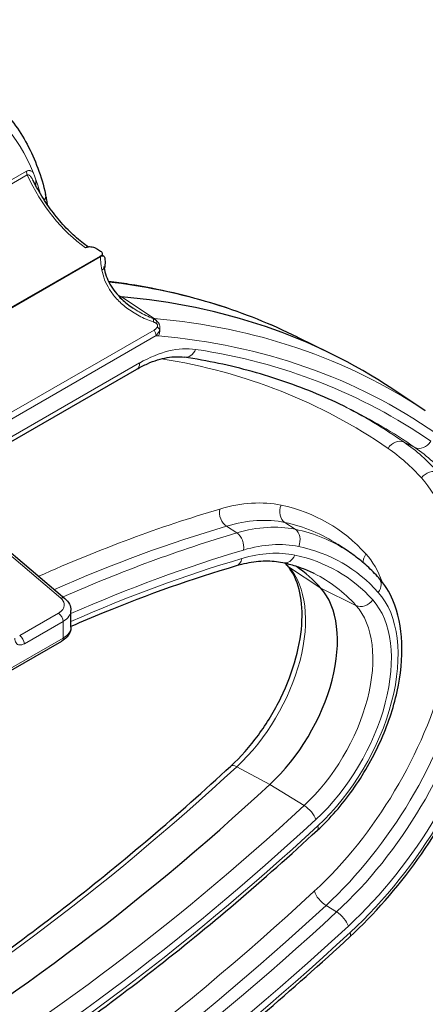
# Model space of a CAD drawing. Units: millimetres. Extents: x 0 to 8910, y 0 to 13365.
# Drawn here: x 6339 to 6369, y 2590 to 2663 of the extents above; entities that cross this region are included whole.
import ezdxf

# ---------------------------------------------------------------- set-up
doc = ezdxf.new("R2010")
doc.units = ezdxf.units.MM
doc.header["$LTSCALE"] = 15
doc.layers.add('Sichtbar (ISO)', color=7, linetype='Continuous', lineweight=25)
doc.layers.add('Tangential', color=7, linetype='Continuous', lineweight=9)

msp = doc.modelspace()

# ---------------------------------------------------------------- linework, layer by layer
at = {"layer": 'Sichtbar (ISO)'}
for p, q in [((6340.156, 2651.078), (6340.156, 2651.078)), ((6344.754, 2646.05), (6344.986, 2645.93)), ((6345.178, 2645.399), (6333.493, 2638.67)), ((6333.552, 2638.703), (6345.178, 2645.399)), ((6344.986, 2645.93), (6345.195, 2645.796)), ((6345.532, 2645.213), (6345.543, 2644.964)), ((6345.543, 2644.964), (6345.532, 2644.702)), ((6345.332, 2644.24), (6345.332, 2644.24)), ((6345.545, 2643.557), (6345.545, 2643.557)), ((6347.64, 2641.526), (6347.641, 2641.526)), ((6359.885, 2639.382), (6362.486, 2638.099)), ((6331.659, 2627.634), (6347.908, 2636.991)), ((6369.429, 2633.886), (6367.013, 2635.492)), ((6335.61, 2625.773), (6342.545, 2619.9)), ((6363.663, 2623.418), (6362.912, 2623.917)), ((6342.993, 2617.749), (6342.993, 2619.011)), ((6334.026, 2611.944), (6342.303, 2616.711))]:
    msp.add_line(p, q, dxfattribs=at)
for centre, major_axis, ratio, start_param, end_param in [((6348.521, 2646.936), (-2.495, -4.333), 0.578093, 0.046759, 0.046794), ((6348.521, 2646.936), (-2.495, -4.333), 0.578093, 0.207594, 0.264163), ((6304.063, 2531.411), (60.729, 105.457), 0.578093, 6.246047, 6.547348), ((6344.137, 2596.732), (14.971, 25.998), 0.578093, 6.096506, 6.235443), ((6355.803, 2612.692), (4.99, 8.666), 0.578093, 4.217032, 6.096506), ((6342.222, 2619.518), (0.323, 0.382), 0.659699, 6.283099, 6.283163), ((6340.993, 2619.026), (-2, 0.023), 0.583416, 3.14828, 3.14832), ((6342.054, 2617.144), (0.25, -0.433), 0.578093, 0.000027, 0.000049), ((6327.308, 2705.895), (74.855, 129.988), 0.578093, 3.633083, 4.217032)]:
    msp.add_ellipse(centre, major_axis=major_axis, ratio=ratio, start_param=start_param, end_param=end_param, dxfattribs=at)
for points, knots in [([(6336.146, 2657.782), (6336.635, 2657.456), (6337.097, 2657.087), (6337.958, 2656.266), (6338.358, 2655.814), (6339.092, 2654.836), (6339.425, 2654.31), (6340.025, 2653.191), (6340.29, 2652.597), (6340.751, 2651.351), (6340.947, 2650.699), (6341.107, 2650.019)], [5.5329915, 5.5329915, 5.5329915, 5.5329915, 5.63578, 5.63578, 5.7385685, 5.7385685, 5.841357, 5.841357, 5.9441455, 5.9441455, 6.046934, 6.046934, 6.046934, 6.046934]), ([(6344.269, 2646.112), (6344.117, 2646.218), (6343.965, 2646.331), (6343.461, 2646.729), (6343.113, 2647.041), (6342.436, 2647.725), (6342.108, 2648.096), (6341.484, 2648.885), (6341.188, 2649.302), (6340.639, 2650.169), (6340.385, 2650.619), (6340.156, 2651.078)], [1.6772723, 1.6772723, 1.6772723, 1.6772723, 1.7532703, 1.7532703, 1.9304443, 1.9304443, 2.1076184, 2.1076184, 2.2847925, 2.2847925, 2.4619666, 2.4619666, 2.4619666, 2.4619666]), ([(6341.247, 2649.233), (6341.243, 2649.261), (6341.24, 2649.289), (6341.22, 2649.437), (6341.201, 2649.556), (6341.158, 2649.79), (6341.134, 2649.905), (6341.107, 2650.019)], [6.4138618, 6.4138618, 6.4138618, 6.4138618, 6.4249361, 6.4249361, 6.4721864, 6.4721864, 6.5194366, 6.5194366, 6.5194366, 6.5194366]), ([(6344.105, 2646.062), (6344.135, 2646.076), (6344.168, 2646.087), (6344.26, 2646.113), (6344.323, 2646.122), (6344.454, 2646.126), (6344.521, 2646.121), (6344.647, 2646.095), (6344.704, 2646.076), (6344.754, 2646.05)], [-0.07081739, -0.07081739, -0.07081739, -0.07081739, -0.05933679, -0.05933679, -0.04008, -0.04008, -0.019964, -0.019964, -0.00006313, -0.00006313, -0.00006313, -0.00006313]), ([(6345.195, 2645.796), (6345.234, 2645.771), (6345.265, 2645.743), (6345.311, 2645.678), (6345.324, 2645.641), (6345.325, 2645.566), (6345.312, 2645.528), (6345.262, 2645.457), (6345.225, 2645.425), (6345.178, 2645.399)], [-0.07636311, -0.07636311, -0.07636311, -0.07636311, -0.05902111, -0.05902111, -0.03971859, -0.03971859, -0.01974615, -0.01974615, -0.00002081, -0.00002081, -0.00002081, -0.00002081]), ([(6345.178, 2645.399), (6345.219, 2645.422), (6345.259, 2645.437), (6345.339, 2645.45), (6345.379, 2645.446), (6345.448, 2645.415), (6345.477, 2645.387), (6345.518, 2645.312), (6345.529, 2645.266), (6345.532, 2645.213)], [-0.07644815, -0.07644815, -0.07644815, -0.07644815, -0.05933928, -0.05933928, -0.04008127, -0.04008127, -0.01996389, -0.01996389, -0.00009283, -0.00009283, -0.00009283, -0.00009283]), ([(6345.454, 2644.571), (6345.529, 2644.135), (6345.686, 2643.713), (6346.134, 2642.921), (6346.434, 2642.546), (6347.041, 2641.962), (6347.332, 2641.731), (6347.64, 2641.526)], [0, 0, 0, 0, 0.1498677, 0.1498677, 0.3073136, 0.3073136, 0.4275147, 0.4275147, 0.4275147, 0.4275147]), ([(6345.532, 2644.702), (6345.529, 2644.654), (6345.52, 2644.602), (6345.496, 2644.521), (6345.486, 2644.493), (6345.474, 2644.465)], [-0.076362, -0.076362, -0.076362, -0.076362, -0.05902111, -0.05902111, -0.04968805, -0.04968805, -0.04968805, -0.04968805]), ([(6359.885, 2639.382), (6358.914, 2639.861), (6357.924, 2640.302), (6355.904, 2641.11), (6354.876, 2641.476), (6352.783, 2642.131), (6351.718, 2642.421), (6349.556, 2642.923), (6348.458, 2643.136), (6346.833, 2643.391), (6346.317, 2643.463), (6345.799, 2643.527)], [3.9660625, 3.9660625, 3.9660625, 3.9660625, 4.0114675, 4.0114675, 4.0568726, 4.0568726, 4.1022776, 4.1022776, 4.1476826, 4.1476826, 4.1685816, 4.1685816, 4.1685816, 4.1685816]), ([(6347.908, 2636.991), (6348.173, 2637.144), (6348.436, 2637.278), (6348.953, 2637.508), (6349.207, 2637.604), (6349.7, 2637.758), (6349.94, 2637.816), (6350.401, 2637.895), (6350.623, 2637.916), (6351.045, 2637.925), (6351.246, 2637.912), (6351.436, 2637.883)], [1.5707963, 1.5707963, 1.5707963, 1.5707963, 1.6829367, 1.6829367, 1.795077, 1.795077, 1.9072173, 1.9072173, 2.0193576, 2.0193576, 2.131498, 2.131498, 2.131498, 2.131498]), ([(6363.609, 2634.117), (6362.859, 2634.487), (6362.095, 2634.834), (6360.543, 2635.48), (6359.755, 2635.779), (6358.153, 2636.33), (6357.341, 2636.582), (6355.692, 2637.036), (6354.857, 2637.24), (6353.163, 2637.598), (6352.305, 2637.753), (6351.436, 2637.883)], [3.9660625, 3.9660625, 3.9660625, 3.9660625, 4.0031875, 4.0031875, 4.0403125, 4.0403125, 4.0774374, 4.0774374, 4.1145624, 4.1145624, 4.1516873, 4.1516873, 4.1516873, 4.1516873]), ([(6430.768, 2635.577), (6430.768, 2618.533), (6427.745, 2601.509), (6416.161, 2568.867), (6407.63, 2553.249), (6385.996, 2524.04), (6372.896, 2510.432), (6342.896, 2485.436), (6325.99, 2474.042), (6289.051, 2453.644), (6269.015, 2444.639), (6247.778, 2436.922)], [3.926991, 3.926991, 3.926991, 3.926991, 4.128577, 4.128577, 4.330162, 4.330162, 4.531748, 4.531748, 4.733334, 4.733334, 4.93492, 4.93492, 4.93492, 4.93492]), ([(6363.804, 2594.677), (6365.612, 2596.347), (6367.322, 2598.3), (6370.376, 2602.571), (6371.721, 2604.886), (6373.918, 2609.654), (6374.769, 2612.105), (6375.891, 2616.911), (6376.159, 2619.263), (6376.067, 2623.641), (6375.706, 2625.667), (6374.505, 2628.77), (6373.797, 2629.958), (6372.914, 2630.94)], [1.862771, 1.862771, 1.862771, 1.862771, 2.188987, 2.188987, 2.514238, 2.514238, 2.839468, 2.839468, 3.165631, 3.165631, 3.49236, 3.49236, 3.742245, 3.742245, 3.742245, 3.742245]), ([(6365.96, 2621.427), (6365.822, 2621.58), (6365.681, 2621.729), (6365.393, 2622.02), (6365.245, 2622.161), (6364.945, 2622.435), (6364.791, 2622.568), (6364.479, 2622.826), (6364.32, 2622.95), (6363.996, 2623.191), (6363.831, 2623.306), (6363.663, 2623.418)], [3.7422448, 3.7422448, 3.7422448, 3.7422448, 3.7721531, 3.7721531, 3.8020615, 3.8020615, 3.8319698, 3.8319698, 3.8618782, 3.8618782, 3.8917865, 3.8917865, 3.8917865, 3.8917865]), ([(6358.789, 2622.555), (6358.587, 2622.597), (6358.378, 2622.628), (6357.95, 2622.668), (6357.729, 2622.677), (6357.276, 2622.671), (6357.044, 2622.657), (6356.569, 2622.603), (6356.326, 2622.565), (6355.831, 2622.463), (6355.579, 2622.4), (6355.324, 2622.325)], [4.1161901, 4.1161901, 4.1161901, 4.1161901, 4.1877254, 4.1877254, 4.2592607, 4.2592607, 4.330796, 4.330796, 4.4023313, 4.4023313, 4.4738667, 4.4738667, 4.4738667, 4.4738667]), ([(6361.14, 2621.75), (6360.994, 2621.822), (6360.845, 2621.891), (6360.544, 2622.021), (6360.391, 2622.082), (6360.081, 2622.197), (6359.925, 2622.25), (6359.607, 2622.35), (6359.446, 2622.397), (6359.12, 2622.481), (6358.956, 2622.52), (6358.789, 2622.555)], [3.9660625, 3.9660625, 3.9660625, 3.9660625, 3.9960881, 3.9960881, 4.0261136, 4.0261136, 4.0561391, 4.0561391, 4.0861646, 4.0861646, 4.1161901, 4.1161901, 4.1161901, 4.1161901]), ([(6355.324, 2622.325), (6352.054, 2621.361), (6348.744, 2620.195), (6344.605, 2618.501), (6343.8, 2618.16), (6342.993, 2617.808)], [4.4738667, 4.4738667, 4.4738667, 4.4738667, 4.5692756, 4.5692756, 4.5922728, 4.5922728, 4.5922728, 4.5922728]), ([(6354.927, 2607.406), (6355.648, 2608.072), (6356.343, 2608.855), (6357.61, 2610.582), (6358.18, 2611.527), (6359.131, 2613.476), (6359.51, 2614.481), (6360.04, 2616.434), (6360.192, 2617.384), (6360.265, 2619.12), (6360.187, 2619.908), (6359.84, 2621.253), (6359.569, 2621.805), (6359.195, 2622.276), (6359.153, 2622.326), (6359.109, 2622.374)], [1.862771, 1.862771, 1.862771, 1.862771, 2.168741, 2.168741, 2.477022, 2.477022, 2.785556, 2.785556, 3.092183, 3.092183, 3.395907, 3.395907, 3.704021, 3.704021, 3.742245, 3.742245, 3.742245, 3.742245]), ([(6361.377, 2602.614), (6362.325, 2603.489), (6363.215, 2604.511), (6364.798, 2606.74), (6365.49, 2607.945), (6366.614, 2610.428), (6367.046, 2611.704), (6367.602, 2614.213), (6367.726, 2615.445), (6367.631, 2617.749), (6367.413, 2618.821), (6366.742, 2620.383), (6366.391, 2620.947), (6365.96, 2621.427)], [1.862771, 1.862771, 1.862771, 1.862771, 2.194977, 2.194977, 2.525338, 2.525338, 2.855711, 2.855711, 3.187933, 3.187933, 3.520487, 3.520487, 3.742245, 3.742245, 3.742245, 3.742245]), ([(6342.545, 2619.9), (6342.688, 2619.778), (6342.807, 2619.633), (6342.955, 2619.328), (6342.993, 2619.169), (6342.993, 2619.011)], [0, 0, 0, 0, 0.0656943, 0.0656943, 0.1234224, 0.1234224, 0.1234224, 0.1234224]), ([(6342.993, 2617.749), (6342.993, 2617.619), (6342.966, 2617.488), (6342.868, 2617.247), (6342.795, 2617.134), (6342.596, 2616.908), (6342.458, 2616.8), (6342.303, 2616.711)], [0.0000057, 0.0000057, 0.0000057, 0.0000057, 0.0478229, 0.0478229, 0.0960904, 0.0960904, 0.1566151, 0.1566151, 0.1566151, 0.1566151]), ([(6294.518, 2572.363), (6298.24, 2573.245), (6302.026, 2574.399), (6309.913, 2577.327), (6314.019, 2579.134), (6322.264, 2583.325), (6326.404, 2585.708), (6334.659, 2591.02), (6338.775, 2593.949), (6346.926, 2600.31), (6350.96, 2603.744), (6354.927, 2607.406)], [1.285518, 1.285518, 1.285518, 1.285518, 1.3956117, 1.3956117, 1.5124014, 1.5124014, 1.6291912, 1.6291912, 1.745981, 1.745981, 1.8627708, 1.8627708, 1.8627708, 1.8627708]), ([(6299.09, 2566.767), (6303.14, 2567.692), (6307.256, 2568.93), (6315.567, 2572.016), (6319.762, 2573.862), (6328.174, 2578.138), (6332.392, 2580.567), (6340.794, 2585.973), (6344.978, 2588.951), (6353.258, 2595.413), (6357.354, 2598.899), (6361.377, 2602.614)], [1.2788219, 1.2788219, 1.2788219, 1.2788219, 1.3956117, 1.3956117, 1.5124014, 1.5124014, 1.6291912, 1.6291912, 1.745981, 1.745981, 1.8627708, 1.8627708, 1.8627708, 1.8627708]), ([(6296.663, 2556.036), (6301.027, 2557.033), (6305.464, 2558.367), (6314.421, 2561.692), (6318.942, 2563.683), (6328.01, 2568.292), (6332.556, 2570.91), (6341.613, 2576.738), (6346.124, 2579.947), (6355.05, 2586.915), (6359.466, 2590.672), (6363.804, 2594.677)], [1.2788219, 1.2788219, 1.2788219, 1.2788219, 1.3956117, 1.3956117, 1.5124014, 1.5124014, 1.6291912, 1.6291912, 1.745981, 1.745981, 1.8627708, 1.8627708, 1.8627708, 1.8627708])]:
    msp.add_open_spline(points, degree=3, knots=knots, dxfattribs=at)
for points in [[(6345.324, 2645.614), (6345.328, 2645.565), (6345.331, 2645.517), (6345.336, 2645.467)], [(6345.334, 2645.468), (6345.361, 2645.455), (6345.388, 2645.442), (6345.415, 2645.429)], [(6345.442, 2644.64), (6345.446, 2644.617), (6345.45, 2644.594), (6345.454, 2644.571)], [(6359.109, 2622.374), (6359.067, 2622.421), (6359.025, 2622.467), (6358.982, 2622.513)]]:
    msp.add_open_spline(points, degree=3, dxfattribs=at)
at = {"layer": 'Tangential'}
for p, q in [((6305.026, 2631.79), (6339.674, 2651.743)), ((6305.09, 2631.519), (6339.738, 2651.471)), ((6340.381, 2650.859), (6340.381, 2650.644)), ((6345.979, 2642.767), (6345.979, 2642.767)), ((6346.491, 2642.513), (6346.767, 2642.377)), ((6346.767, 2642.377), (6349.213, 2640.76)), ((6349.191, 2639.907), (6311.492, 2618.198)), ((6349.339, 2639.488), (6311.641, 2617.779)), ((6331.514, 2627.89), (6348.116, 2637.45)), ((6368.651, 2631.15), (6367.839, 2631.55)), ((6335.368, 2625.733), (6342.228, 2619.923)), ((6359.708, 2625.058), (6358.95, 2625.56)), ((6355.363, 2624.784), (6354.592, 2625.285)), ((6359.233, 2622.267), (6361.637, 2620.672)), ((6361.637, 2620.672), (6364.257, 2619.374)), ((6342.06, 2618.799), (6339.168, 2617.134)), ((6342.407, 2618.19), (6339.516, 2616.525)), ((6342.407, 2616.941), (6342.407, 2618.19)), ((6334.13, 2612.174), (6342.407, 2616.941)), ((6355.365, 2607.357), (6357.839, 2606.035)), ((6357.839, 2606.035), (6360.388, 2604.464)), ((6362.815, 2596.528), (6362.022, 2597.016))]:
    msp.add_line(p, q, dxfattribs=at)
for centre, major_axis, ratio, start_param, end_param in [((6050.768, 2858.006), (367.399, 0), 0.575862, 3.99496, 6.317394), ((6050.768, 2834.181), (380, 0), 0.575862, 3.99496, 6.283185), ((6322.35, 2633.628), (13.442, 23.343), 0.578093, 5.852466, 6.862921), ((6340.028, 2651.539), (-0.249, 0.433), 0.578186, 0.787306, 1.399104), ((6344.659, 2652.629), (4.242, -7.366), 0.578093, 4.540703, 5.404787), ((6338.488, 2649.955), (-1.441, -1.958), 0.626858, 2.436116, 2.611761), ((6322.35, 2633.628), (-13.442, -23.343), 0.578093, 2.624125, 2.687004), ((6340.735, 2650.656), (0.5, 0), 0.575862, 2.356194, 2.626991), ((6340.231, 2649.812), (0.876, 0.207), 0.695174, 5.607492, 6.283185), ((6344.961, 2644.485), (0.493, 0.085), 0.419568, 5.410125, 6.283182), ((6301.551, 2532.858), (60.636, 105.296), 0.578093, 0.037138, 0.242187), ((6351.033, 2645.489), (-2.588, -4.494), 0.578093, 0.231893, 0.264163), ((6348.908, 2640.328), (0.172, 0.47), 0.337424, 5.243545, 6.049995), ((6348.826, 2639.871), (0.085, 0.996), 0.787666, 5.564854, 5.877729), ((6306.574, 2529.965), (60.636, 105.296), 0.578093, 6.246047, 6.547348), ((6349.116, 2640.224), (-0.29, -0.407), 0.153327, 2.181379, 2.71878), ((6348.986, 2639.692), (-0.25, 0.433), 0.578093, 3.928925, 4.882163), ((6351.703, 2645.103), (-3.086, -5.36), 0.578093, 0.212365, 0.264163), ((6349.22, 2639.916), (-0.45, 0.219), 0.57247, 3.978069, 4.523982), ((6348.826, 2639.871), (0.085, 0.996), 0.787666, 4.359293, 4.868402), ((6307.245, 2529.579), (60.137, 104.43), 0.578093, 6.235122, 6.547348), ((6348.116, 2628.37), (5.542, 9.624), 0.578093, 0.222763, 0.783464), ((6351.585, 2638.872), (-0.148, -0.989), 0.795809, 0, 1.268519), ((6307.245, 2529.579), (59.784, 103.816), 0.578093, 6.235122, 6.505948), ((6347.409, 2637.857), (0.499, -0.867), 0.578093, 0, 0.787332), ((6305.123, 2530.8), (58.758, 102.035), 0.578093, 6.235122, 6.500994), ((6050.768, 2635.577), (380, 0), 0.575862, 3.99496, 6.283185), ((6305.793, 2530.415), (59.256, 102.9), 0.578093, 6.235122, 6.313735), ((6306.574, 2529.965), (59.285, 102.951), 0.578093, 6.235122, 6.320323), ((6367.354, 2630.678), (0.569, 0.822), 0.815028, 0.120071, 1.638508), ((6345.867, 2595.736), (20.984, 36.44), 0.578093, 6.096506, 6.235122), ((6369.135, 2632.022), (-0.569, -0.822), 0.815028, 0.120071, 1.638508), ((6345.197, 2596.122), (20.486, 35.574), 0.578093, 6.096506, 6.235122), ((6346.648, 2595.286), (21.013, 36.49), 0.578093, 6.096506, 6.235122), ((6358.985, 2610.86), (11.885, 20.638), 0.578093, 4.217032, 6.096506), ((6357.534, 2611.695), (11.003, 19.108), 0.578093, 4.217032, 6.096506), ((6358.985, 2610.86), (11.531, 20.023), 0.578093, 4.217032, 6.096506), ((6369.851, 2628.472), (0.743, 0.669), 0.801794, 0.308571, 1.827007), ((6356.864, 2612.081), (10.505, 18.242), 0.578093, 4.217032, 6.096506), ((6358.315, 2611.246), (11.032, 19.158), 0.578093, 4.217032, 6.096506), ((6350.756, 2608.794), (9.955, 17.287), 0.578093, 0.187266, 0.544942), ((6328.369, 2489.452), (-76.825, -133.41), 0.578093, 3.686535, 3.81255), ((6354.796, 2626.153), (0.283, -0.959), 0.697783, 4.080722, 5.599159), ((6359.383, 2626.443), (-0.204, -0.979), 0.801705, 4.455418, 5.973855), ((6345.197, 2596.122), (16.942, 29.42), 0.578093, 6.096506, 6.470451), ((6351.426, 2608.408), (9.457, 16.422), 0.578093, 0.187266, 0.544942), ((6345.867, 2595.736), (16.443, 28.554), 0.578093, 6.246047, 6.470451), ((6329.039, 2489.066), (-76.327, -132.544), 0.578093, 3.686535, 3.807189), ((6329.82, 2488.616), (-76.298, -132.494), 0.578093, 3.686535, 3.808332), ((6352.207, 2607.958), (9.428, 16.372), 0.578093, 0.187266, 0.544942), ((6355.159, 2623.915), (-0.283, 0.959), 0.697783, 4.080722, 5.599159), ((6346.648, 2595.286), (16.414, 28.504), 0.578093, 6.246047, 6.470451), ((6359.275, 2624.176), (0.204, 0.979), 0.801705, 4.455418, 5.973855), ((6352.877, 2607.572), (8.93, 15.506), 0.578093, 0.187266, 0.544942), ((6330.49, 2488.23), (-75.8, -131.629), 0.578093, 3.686535, 3.808385), ((6352.877, 2607.572), (8.576, 14.892), 0.578093, 0.187266, 0.544942), ((6347.318, 2594.9), (15.916, 27.639), 0.578093, 6.096506, 6.470451), ((6330.49, 2488.23), (75.446, 131.014), 0.578093, 0.544942, 0.666242), ((6355.041, 2623.284), (0.283, -0.959), 0.697783, 0, 0.93913), ((6358.993, 2623.534), (-0.204, -0.979), 0.801705, 0, 1.313825), ((6347.318, 2594.9), (15.562, 27.024), 0.578093, 6.096506, 6.470451), ((6365.708, 2622.805), (-0.743, -0.669), 0.801794, 4.9686, 5.711657), ((6356.864, 2612.081), (6.961, 12.088), 0.578093, 5.825155, 6.096506), ((6353.291, 2614.139), (5.083, 8.827), 0.578093, 4.217032, 6.096506), ((6341.625, 2598.179), (15.064, 26.159), 0.578093, 6.096506, 6.114603), ((6359.853, 2623.043), (-0.743, -0.669), 0.801794, 0, 0.203851), ((6346.648, 2595.286), (15.064, 26.159), 0.578093, 6.096506, 6.320323), ((6365.216, 2620.758), (0.743, 0.669), 0.801794, 4.9686, 6.283185), ((6358.985, 2610.86), (5.935, 10.307), 0.578093, 4.217032, 6.096506), ((6342.222, 2619.518), (0.323, 0.382), 0.659699, 6.283163, 7.177114), ((6358.985, 2610.86), (5.582, 9.693), 0.578093, 4.217032, 6.096506), ((6364.803, 2620.192), (-0.743, -0.669), 0.801794, 0.308571, 1.827007), ((6340.993, 2619.026), (-2, 0.023), 0.583416, 2.362829, 3.14828), ((6358.315, 2611.246), (5.083, 8.827), 0.578093, 4.217032, 6.096506), ((6342.054, 2618.394), (-0.25, 0.433), 0.578093, 3.928925, 5.482268), ((6340.993, 2617.734), (-2, -0.022), 0.568282, 2.349783, 3.135235), ((6339.162, 2616.729), (-0.25, 0.433), 0.578093, 3.92893, 5.482268), ((6342.054, 2617.144), (0.25, -0.433), 0.578093, 0.000049, 0.787295), ((6324.796, 2707.342), (74.948, 130.149), 0.578093, 3.63621, 4.217032), ((6355.605, 2606.671), (-0.678, 0.735), 0.387869, 5.442693, 6.283185), ((6329.82, 2704.449), (-74.948, -130.149), 0.578093, 0.49149, 1.075439), ((6360.555, 2603.821), (-0.678, 0.735), 0.387869, 3.819537, 5.337973), ((6330.49, 2704.063), (75.8, 131.629), 0.578093, 3.633083, 4.217032), ((6330.49, 2704.063), (-75.446, -131.014), 0.578093, 0.49149, 1.075439), ((6360.699, 2603.349), (0.678, -0.735), 0.387869, 0, 0.677944), ((6328.369, 2705.285), (-80.37, -139.564), 0.578093, 0.49149, 1.075439), ((6361.856, 2597.66), (0.678, -0.735), 0.387869, 3.819537, 5.337973), ((6329.039, 2704.899), (-80.868, -140.43), 0.578093, 0.49149, 1.075439), ((6329.82, 2704.449), (-80.897, -140.48), 0.578093, 0.49149, 1.075439), ((6362.981, 2595.884), (-0.678, 0.735), 0.387869, 3.819537, 5.337973), ((6330.49, 2704.063), (-81.395, -141.345), 0.578093, 0.49149, 1.075439), ((6330.49, 2704.063), (81.749, 141.96), 0.578093, 3.633083, 4.217032), ((6363.125, 2595.412), (0.678, -0.735), 0.387869, 0, 0.677944)]:
    msp.add_ellipse(centre, major_axis=major_axis, ratio=ratio, start_param=start_param, end_param=end_param, dxfattribs=at)
for points, knots in [([(6339.674, 2651.743), (6339.707, 2651.762), (6339.771, 2651.789), (6339.868, 2651.805), (6339.962, 2651.791), (6340.049, 2651.751), (6340.128, 2651.686), (6340.176, 2651.627), (6340.199, 2651.594)], [0, 0, 0, 0, 0.1666667, 0.3333333, 0.5, 0.6666667, 0.8333333, 0.9997835, 0.9997835, 0.9997835, 0.9997835]), ([(6339.738, 2651.471), (6339.757, 2651.482), (6339.778, 2651.487), (6339.799, 2651.485), (6339.821, 2651.484), (6339.844, 2651.476), (6339.868, 2651.462), (6339.892, 2651.448), (6339.917, 2651.427), (6339.942, 2651.402), (6339.967, 2651.377), (6339.993, 2651.346), (6340.018, 2651.311), (6340.043, 2651.276), (6340.069, 2651.237), (6340.094, 2651.193), (6340.115, 2651.157), (6340.136, 2651.119), (6340.156, 2651.078)], [0, 0, 0, 0, 0.1111111, 0.1111111, 0.1111111, 0.2222222, 0.2222222, 0.2222222, 0.3333333, 0.3333333, 0.3333333, 0.4444444, 0.4444444, 0.4444444, 0.5555556, 0.5555556, 0.5555556, 0.6455053, 0.6455053, 0.6455053, 0.6455053]), ([(6345.178, 2645.399), (6345.188, 2645.272), (6345.2, 2645.142), (6345.216, 2645.005), (6345.238, 2644.81), (6345.267, 2644.601), (6345.305, 2644.382)], [0.4327542, 0.4327542, 0.4327542, 0.4327542, 0.6666667, 0.6666667, 0.6666667, 1, 1, 1, 1]), ([(6345.305, 2644.382), (6345.347, 2644.141), (6345.412, 2643.9), (6345.505, 2643.659), (6345.597, 2643.418), (6345.716, 2643.179), (6345.865, 2642.941), (6346.013, 2642.703), (6346.192, 2642.467), (6346.403, 2642.237), (6346.614, 2642.007), (6346.857, 2641.783), (6347.139, 2641.567), (6347.422, 2641.352), (6347.745, 2641.145), (6348.081, 2640.966), (6348.417, 2640.788), (6348.765, 2640.639), (6349.132, 2640.516)], [0.0000001, 0.0000001, 0.0000001, 0.0000001, 0.1666667, 0.1666667, 0.1666667, 0.3333333, 0.3333333, 0.3333333, 0.5, 0.5, 0.5, 0.6666667, 0.6666667, 0.6666667, 0.8333333, 0.8333333, 0.8333333, 1, 1, 1, 1]), ([(6347.641, 2641.526), (6347.784, 2641.43), (6347.933, 2641.339), (6348.084, 2641.254), (6348.413, 2641.067), (6348.755, 2640.906), (6349.112, 2640.772)], [0.7570536, 0.7570536, 0.7570536, 0.7570536, 0.8333333, 0.8333333, 0.8333333, 1, 1, 1, 1]), ([(6349.112, 2640.772), (6349.116, 2640.769), (6349.121, 2640.767), (6349.126, 2640.765), (6349.145, 2640.755), (6349.164, 2640.746), (6349.182, 2640.736), (6349.191, 2640.731), (6349.2, 2640.726), (6349.209, 2640.721), (6349.222, 2640.714), (6349.234, 2640.707), (6349.246, 2640.699), (6349.259, 2640.691), (6349.271, 2640.683), (6349.284, 2640.675), (6349.291, 2640.67), (6349.297, 2640.665), (6349.304, 2640.661), (6349.32, 2640.649), (6349.335, 2640.638), (6349.35, 2640.626), (6349.352, 2640.624), (6349.355, 2640.622), (6349.357, 2640.62), (6349.374, 2640.606), (6349.391, 2640.592), (6349.406, 2640.577)], [0.000119, 0.000119, 0.000119, 0.000119, 0.039912, 0.039912, 0.039912, 0.2, 0.2, 0.2, 0.2833111, 0.2833111, 0.2833111, 0.4, 0.4, 0.4, 0.5267974, 0.5267974, 0.5267974, 0.6, 0.6, 0.6, 0.7702712, 0.7702712, 0.7702712, 0.8, 0.8, 0.8, 0.9999997, 0.9999997, 0.9999997, 0.9999997]), ([(6349.132, 2640.516), (6349.149, 2640.51), (6349.165, 2640.504), (6349.181, 2640.498), (6349.196, 2640.492), (6349.211, 2640.486), (6349.225, 2640.48), (6349.239, 2640.474), (6349.253, 2640.468), (6349.265, 2640.461), (6349.278, 2640.455), (6349.29, 2640.448), (6349.301, 2640.442), (6349.313, 2640.435), (6349.323, 2640.428), (6349.334, 2640.421)], [0.0000004, 0.0000004, 0.0000004, 0.0000004, 0.2, 0.2, 0.2, 0.4, 0.4, 0.4, 0.6, 0.6, 0.6, 0.8, 0.8, 0.8, 1, 1, 1, 1]), ([(6349.334, 2640.421), (6349.345, 2640.414), (6349.355, 2640.406), (6349.364, 2640.398), (6349.374, 2640.39), (6349.383, 2640.382), (6349.391, 2640.373), (6349.4, 2640.365), (6349.407, 2640.356), (6349.414, 2640.346), (6349.421, 2640.337), (6349.427, 2640.327), (6349.433, 2640.317), (6349.438, 2640.307), (6349.443, 2640.296), (6349.446, 2640.286), (6349.449, 2640.275), (6349.452, 2640.264), (6349.453, 2640.253), (6349.455, 2640.242), (6349.455, 2640.232), (6349.455, 2640.221), (6349.454, 2640.21), (6349.453, 2640.2), (6349.45, 2640.189), (6349.448, 2640.179), (6349.445, 2640.168), (6349.441, 2640.158), (6349.437, 2640.148), (6349.433, 2640.138), (6349.427, 2640.127)], [0.0000001, 0.0000001, 0.0000001, 0.0000001, 0.1, 0.1, 0.1, 0.2, 0.2, 0.2, 0.3, 0.3, 0.3, 0.4, 0.4, 0.4, 0.5, 0.5, 0.5, 0.6, 0.6, 0.6, 0.7, 0.7, 0.7, 0.8, 0.8, 0.8, 0.9, 0.9, 0.9, 0.9999999, 0.9999999, 0.9999999, 0.9999999]), ([(6349.427, 2640.127), (6349.422, 2640.117), (6349.416, 2640.107), (6349.409, 2640.097), (6349.403, 2640.087), (6349.395, 2640.077), (6349.387, 2640.067), (6349.379, 2640.056), (6349.37, 2640.046), (6349.36, 2640.036), (6349.35, 2640.025), (6349.339, 2640.015), (6349.327, 2640.004), (6349.315, 2639.993), (6349.302, 2639.983), (6349.288, 2639.972), (6349.274, 2639.961), (6349.259, 2639.95), (6349.243, 2639.939), (6349.227, 2639.929), (6349.209, 2639.918), (6349.191, 2639.907)], [0, 0, 0, 0, 0.142857, 0.142857, 0.142857, 0.285714, 0.285714, 0.285714, 0.428571, 0.428571, 0.428571, 0.571429, 0.571429, 0.571429, 0.714286, 0.714286, 0.714286, 0.857143, 0.857143, 0.857143, 1, 1, 1, 1]), ([(6349.614, 2639.96), (6349.61, 2639.939), (6349.605, 2639.917), (6349.598, 2639.896), (6349.592, 2639.875), (6349.584, 2639.853), (6349.575, 2639.832), (6349.567, 2639.81), (6349.557, 2639.788), (6349.546, 2639.766), (6349.535, 2639.744), (6349.522, 2639.721), (6349.508, 2639.698), (6349.494, 2639.676), (6349.479, 2639.653), (6349.462, 2639.629), (6349.445, 2639.606), (6349.426, 2639.583), (6349.406, 2639.559), (6349.386, 2639.535), (6349.363, 2639.512), (6349.339, 2639.488)], [0, 0, 0, 0, 0.1428571, 0.1428571, 0.1428571, 0.2857143, 0.2857143, 0.2857143, 0.4285714, 0.4285714, 0.4285714, 0.5714286, 0.5714286, 0.5714286, 0.7142857, 0.7142857, 0.7142857, 0.8571429, 0.8571429, 0.8571429, 0.9999936, 0.9999936, 0.9999936, 0.9999936]), ([(6342.228, 2619.923), (6342.271, 2619.887), (6342.308, 2619.849), (6342.341, 2619.811), (6342.353, 2619.797), (6342.363, 2619.783), (6342.374, 2619.77), (6342.408, 2619.724), (6342.435, 2619.676), (6342.456, 2619.627), (6342.459, 2619.619), (6342.462, 2619.61), (6342.466, 2619.602), (6342.486, 2619.547), (6342.497, 2619.49), (6342.499, 2619.434), (6342.499, 2619.432), (6342.499, 2619.43), (6342.499, 2619.427), (6342.5, 2619.369), (6342.492, 2619.31), (6342.473, 2619.253), (6342.472, 2619.249), (6342.47, 2619.245), (6342.469, 2619.241), (6342.45, 2619.188), (6342.423, 2619.136), (6342.388, 2619.086), (6342.382, 2619.076), (6342.374, 2619.066), (6342.367, 2619.057), (6342.333, 2619.013), (6342.293, 2618.972), (6342.248, 2618.932), (6342.232, 2618.918), (6342.216, 2618.905), (6342.198, 2618.891), (6342.156, 2618.859), (6342.11, 2618.828), (6342.06, 2618.799)], [0, 0, 0, 0, 0.105977, 0.105977, 0.105977, 0.142857, 0.142857, 0.142857, 0.264763, 0.264763, 0.264763, 0.285714, 0.285714, 0.285714, 0.423169, 0.423169, 0.423169, 0.428571, 0.428571, 0.428571, 0.571429, 0.571429, 0.571429, 0.581566, 0.581566, 0.581566, 0.714286, 0.714286, 0.714286, 0.739985, 0.739985, 0.739985, 0.857143, 0.857143, 0.857143, 0.898832, 0.898832, 0.898832, 1, 1, 1, 1])]:
    msp.add_open_spline(points, degree=3, knots=knots, dxfattribs=at)
for points in [[(6340.352, 2651.187), (6340.339, 2651.24), (6340.31, 2651.341), (6340.259, 2651.476), (6340.22, 2651.556), (6340.199, 2651.594)], [(6349.406, 2640.577), (6349.423, 2640.562), (6349.456, 2640.529), (6349.5, 2640.477), (6349.539, 2640.421), (6349.572, 2640.36), (6349.599, 2640.293), (6349.618, 2640.225), (6349.628, 2640.157), (6349.631, 2640.09), (6349.626, 2640.025), (6349.619, 2639.981), (6349.614, 2639.96)], [(6339.516, 2616.525), (6339.452, 2616.489), (6339.331, 2616.438), (6339.157, 2616.421), (6339.01, 2616.467), (6338.896, 2616.573), (6338.825, 2616.731), (6338.809, 2616.863), (6338.809, 2616.936)]]:
    msp.add_open_spline(points, degree=3, dxfattribs=at)

doc.saveas('drawing.dxf')
